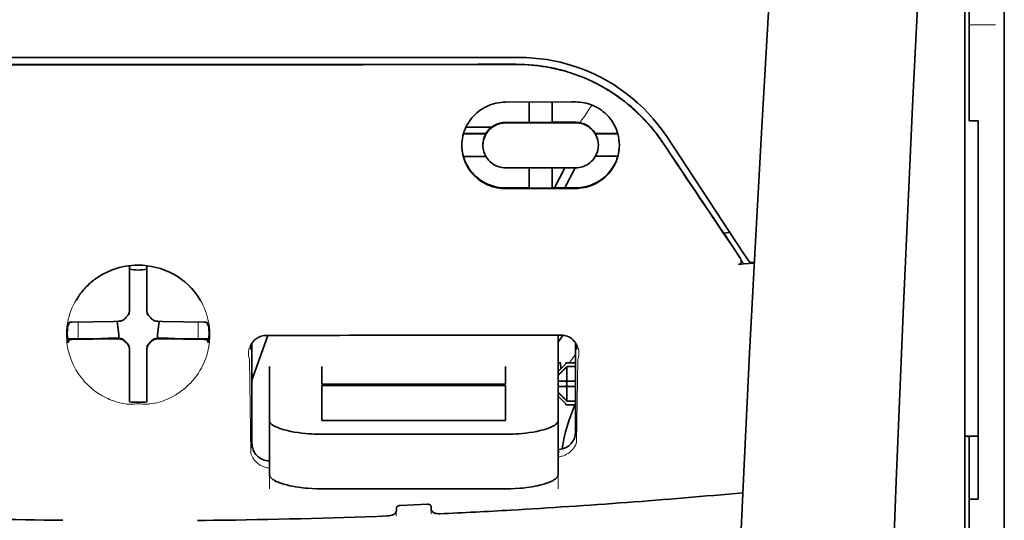
# Model space of a CAD drawing. Units: millimetres. Extents: x -2962 to 12771, y 2859 to 5344.
# Drawn here: x 5313 to 5369, y 4279 to 4307 of the extents above; entities that cross this region are included whole.
import ezdxf

# ---------------------------------------------------------------- set-up
doc = ezdxf.new("R2010")
doc.units = ezdxf.units.MM

msp = doc.modelspace()

# ---------------------------------------------------------------- linework, layer by layer
at = {"color": 5, "lineweight": 35}
for p, q in [((5369.107, 4441.466), (5369.107, 3883.752)), ((5366.875, 4241.773), (5366.875, 4289.161)), ((5369.107, 4287.543), (5369.107, 4129.163)), ((5369.107, 4287.543), (5369.107, 4129.163)), ((5367.123, 4280.114), (5367.123, 4158.47))]:
    msp.add_line(p, q, dxfattribs=at)
at = {"color": 5, "lineweight": 35, "ltscale": 0.142362}
msp.add_line((5367.123, 4301.827), (5367.123, 4313.129), dxfattribs=at)
at = {"color": 5, "lineweight": 13, "ltscale": 0.142362}
for p, q in [((5369.107, 4301.827), (5369.107, 4313.129)), ((5369.107, 4313.129), (5369.107, 4301.827))]:
    msp.add_line(p, q, dxfattribs=at)
at = {"color": 5, "lineweight": 35, "ltscale": 0.138616}
for p, q in [((5369.107, 4313.099), (5369.107, 4302.094)), ((5369.107, 4302.094), (5369.107, 4313.099))]:
    msp.add_line(p, q, dxfattribs=at)
at = {"color": 5, "lineweight": 13, "ltscale": 0.196584}
msp.add_line((5366.875, 4296.849), (5366.875, 4312.456), dxfattribs=at)
at = {"color": 5, "lineweight": 35, "ltscale": 0.194391}
msp.add_line((5366.875, 4297.01), (5366.875, 4312.442), dxfattribs=at)
at = {"color": 5, "lineweight": 13, "ltscale": 0.01875}
msp.add_line((5368.611, 4306.999), (5367.123, 4306.999), dxfattribs=at)
at = {"color": 5, "lineweight": 35, "ltscale": 0.125}
for q in [(5310.061, 4304.758), (5329.909, 4304.758)]:
    msp.add_line((5319.985, 4304.755), q, dxfattribs=at)
at = {"color": 5, "lineweight": 35, "ltscale": 0.047096}
msp.add_line((5344.564, 4302.633), (5340.825, 4302.627), dxfattribs=at)
at = {"color": 5, "lineweight": 35, "ltscale": 0.014663}
msp.add_line((5342.164, 4302.629), (5342.164, 4301.465), dxfattribs=at)
at = {"color": 5, "lineweight": 35, "ltscale": 0.014662}
msp.add_line((5343.455, 4302.631), (5343.455, 4301.467), dxfattribs=at)
at = {"color": 5, "lineweight": 35, "ltscale": 0.002905}
msp.add_line((5344.794, 4302.633), (5344.564, 4302.633), dxfattribs=at)
at = {"color": 5, "lineweight": 35, "ltscale": 0.097135}
msp.add_line((5369.107, 4302.094), (5369.107, 4294.382), dxfattribs=at)
msp.add_line((5369.107, 4302.094), (5369.107, 4294.382), dxfattribs=at)
at = {"color": 5, "lineweight": 35, "ltscale": 0.00322}
msp.add_line((5367.123, 4301.827), (5367.123, 4301.571), dxfattribs=at)
at = {"color": 5, "lineweight": 35, "ltscale": 0.00625}
for p, q in [((5367.619, 4301.571), (5367.123, 4301.571)), ((5344.298, 4287.846), (5344.794, 4287.846)), ((5344.794, 4287.637), (5344.298, 4287.637)), ((5344.794, 4285.674), (5344.298, 4285.674)), ((5344.298, 4285.465), (5344.794, 4285.465)), ((5367.619, 4280.114), (5367.123, 4280.114))]:
    msp.add_line(p, q, dxfattribs=at)
at = {"color": 5, "lineweight": 35, "ltscale": 0.093916}
msp.add_line((5367.619, 4301.571), (5367.619, 4294.115), dxfattribs=at)
at = {"color": 5, "lineweight": 13, "ltscale": 0.097136}
msp.add_line((5369.107, 4301.827), (5369.107, 4294.115), dxfattribs=at)
msp.add_line((5369.107, 4301.827), (5369.107, 4294.115), dxfattribs=at)
at = {"color": 5, "lineweight": 35, "ltscale": 0.018211}
msp.add_line((5340.019, 4301.198), (5338.573, 4301.198), dxfattribs=at)
at = {"color": 5, "lineweight": 13, "ltscale": 0.018211}
msp.add_line((5340.019, 4301.198), (5338.573, 4301.198), dxfattribs=at)
at = {"color": 5, "lineweight": 35, "ltscale": 0.016875}
for p, q in [((5342.164, 4301.481), (5340.825, 4301.479)), ((5342.164, 4297.764), (5340.825, 4297.762))]:
    msp.add_line(p, q, dxfattribs=at)
at = {"color": 5, "lineweight": 35, "ltscale": 0.046268}
msp.add_line((5344.498, 4301.452), (5340.825, 4301.447), dxfattribs=at)
at = {"color": 5, "lineweight": 35, "ltscale": 0.01625}
for p, q in [((5343.455, 4301.467), (5342.164, 4301.465)), ((5343.455, 4297.746), (5342.164, 4297.744))]:
    msp.add_line(p, q, dxfattribs=at)
at = {"color": 5, "lineweight": 35, "ltscale": 0.010829}
msp.add_line((5344.314, 4301.484), (5343.455, 4301.483), dxfattribs=at)
at = {"color": 5, "lineweight": 35, "ltscale": 0.006046}
msp.add_line((5344.794, 4301.485), (5344.314, 4301.484), dxfattribs=at)
at = {"color": 5, "lineweight": 35, "ltscale": 0.003732}
msp.add_line((5344.794, 4301.453), (5344.498, 4301.452), dxfattribs=at)
at = {"color": 5, "lineweight": 35, "ltscale": 0.016102}
for p, q in [((5338.429, 4300.838), (5339.708, 4300.84)), ((5338.429, 4300.821), (5339.708, 4300.823)), ((5338.429, 4299.547), (5339.707, 4299.549))]:
    msp.add_line(p, q, dxfattribs=at)
at = {"color": 5, "lineweight": 35, "ltscale": 0.000209}
for p, q in [((5339.708, 4300.84), (5339.708, 4300.823)), ((5345.911, 4300.849), (5345.911, 4300.833))]:
    msp.add_line(p, q, dxfattribs=at)
at = {"color": 5, "lineweight": 35, "ltscale": 0.016103}
for p, q in [((5347.19, 4300.852), (5345.911, 4300.849)), ((5347.19, 4300.835), (5345.911, 4300.833))]:
    msp.add_line(p, q, dxfattribs=at)
at = {"color": 5, "lineweight": 35, "ltscale": 0.100263}
msp.add_line((5354.342, 4294.025), (5349.959, 4300.669), dxfattribs=at)
at = {"color": 5, "lineweight": 35, "ltscale": 0.000211}
for p, q in [((5339.535, 4300.185), (5339.535, 4300.168)), ((5346.084, 4300.196), (5346.084, 4300.179))]:
    msp.add_line(p, q, dxfattribs=at)
at = {"color": 5, "lineweight": 35, "ltscale": 0.015978}
msp.add_line((5347.19, 4299.561), (5345.921, 4299.559), dxfattribs=at)
at = {"color": 5, "lineweight": 35, "ltscale": 0.043994}
msp.add_line((5344.317, 4298.902), (5340.825, 4298.896), dxfattribs=at)
at = {"color": 5, "lineweight": 35, "ltscale": 0.014532}
for p, q in [((5342.164, 4298.898), (5342.164, 4297.744)), ((5343.455, 4298.9), (5343.455, 4297.746))]:
    msp.add_line(p, q, dxfattribs=at)
at = {"color": 5, "lineweight": 35, "ltscale": 0.008327}
msp.add_line((5343.877, 4298.316), (5344.183, 4298.902), dxfattribs=at)
at = {"color": 5, "lineweight": 35, "ltscale": 0.016121}
msp.add_line((5344.768, 4298.903), (5344.177, 4297.767), dxfattribs=at)
at = {"color": 5, "lineweight": 35, "ltscale": 0.006006}
msp.add_line((5344.794, 4298.903), (5344.317, 4298.902), dxfattribs=at)
at = {"color": 5, "lineweight": 35, "ltscale": 0.007805}
msp.add_line((5343.591, 4297.766), (5343.877, 4298.316), dxfattribs=at)
at = {"color": 5, "lineweight": 35, "ltscale": 0.042672}
msp.add_line((5344.212, 4297.728), (5340.825, 4297.723), dxfattribs=at)
at = {"color": 5, "lineweight": 35, "ltscale": 0.006718}
msp.add_line((5343.988, 4297.767), (5343.455, 4297.766), dxfattribs=at)
at = {"color": 5, "lineweight": 35, "ltscale": 0.010157}
msp.add_line((5344.794, 4297.768), (5343.988, 4297.767), dxfattribs=at)
at = {"color": 5, "lineweight": 35, "ltscale": 0.007328}
msp.add_line((5344.794, 4297.729), (5344.212, 4297.728), dxfattribs=at)
at = {"color": 5, "lineweight": 35, "ltscale": 0.098862}
msp.add_line((5366.875, 4289.161), (5366.875, 4297.01), dxfattribs=at)
at = {"color": 5, "lineweight": 13, "ltscale": 0.096711}
msp.add_line((5366.875, 4289.171), (5366.875, 4296.849), dxfattribs=at)
at = {"color": 5, "lineweight": 35, "ltscale": 0.003112}
msp.add_line((5353.054, 4295.402), (5353.193, 4295.198), dxfattribs=at)
at = {"color": 5, "lineweight": 35, "ltscale": 0.004497}
msp.add_line((5353.193, 4295.198), (5353.549, 4295.227), dxfattribs=at)
at = {"color": 5, "lineweight": 35, "ltscale": 0.021733}
msp.add_line((5353.193, 4295.198), (5354.142, 4293.757), dxfattribs=at)
at = {"color": 5, "lineweight": 35, "ltscale": 0.086145}
for p, q in [((5369.107, 4294.382), (5369.107, 4287.543)), ((5369.107, 4287.543), (5369.107, 4294.382))]:
    msp.add_line(p, q, dxfattribs=at)
at = {"color": 5, "lineweight": 13, "ltscale": 0.009248}
msp.add_line((5353.911, 4294.088), (5354.323, 4293.48), dxfattribs=at)
at = {"color": 5, "lineweight": 35, "ltscale": 0.007451}
msp.add_line((5354.668, 4293.531), (5354.342, 4294.025), dxfattribs=at)
at = {"color": 5, "lineweight": 35, "ltscale": 0.082399}
msp.add_line((5367.619, 4287.573), (5367.619, 4294.115), dxfattribs=at)
at = {"color": 5, "lineweight": 13, "ltscale": 0.082399}
for p, q in [((5369.107, 4294.115), (5369.107, 4287.573)), ((5369.107, 4287.573), (5369.107, 4294.115))]:
    msp.add_line(p, q, dxfattribs=at)
at = {"color": 5, "lineweight": 35, "ltscale": 0.028534}
for p, q in [((5319.489, 4291.087), (5319.489, 4293.353)), ((5320.481, 4291.087), (5320.481, 4293.353))]:
    msp.add_line(p, q, dxfattribs=at)
at = {"color": 5, "lineweight": 35, "ltscale": 0.004025}
msp.add_line((5354.345, 4293.448), (5354.027, 4293.421), dxfattribs=at)
at = {"color": 5, "lineweight": 35, "ltscale": 0.007351}
msp.add_line((5354.345, 4293.448), (5354.927, 4293.497), dxfattribs=at)
at = {"color": 5, "lineweight": 35, "ltscale": 0.003311}
msp.add_line((5354.668, 4293.531), (5354.93, 4293.554), dxfattribs=at)
at = {"color": 5, "lineweight": 35, "ltscale": 6.5e-05}
msp.add_line((5316.462, 4291.388), (5316.46, 4291.384), dxfattribs=at)
at = {"color": 5, "lineweight": 35, "ltscale": 0.003456}
for p, q in [((5319.489, 4290.813), (5319.489, 4291.087)), ((5320.481, 4290.813), (5320.481, 4291.087))]:
    msp.add_line(p, q, dxfattribs=at)
at = {"color": 5, "lineweight": 13, "ltscale": 0.000351}
for p, q in [((5319.489, 4290.619), (5319.489, 4290.591)), ((5320.481, 4290.619), (5320.481, 4290.591)), ((5319.097, 4290.228), (5319.097, 4290.2)), ((5320.873, 4290.228), (5320.873, 4290.2)), ((5319.097, 4289.235), (5319.097, 4289.207)), ((5319.489, 4288.844), (5319.489, 4288.816)), ((5320.481, 4288.844), (5320.481, 4288.816)), ((5320.873, 4289.235), (5320.873, 4289.207))]:
    msp.add_line(p, q, dxfattribs=at)
at = {"color": 5, "lineweight": 35, "ltscale": 0.003098}
for p, q in [((5316.099, 4290.151), (5315.989, 4289.932)), ((5323.87, 4290.151), (5323.981, 4289.932))]:
    msp.add_line(p, q, dxfattribs=at)
at = {"color": 5, "lineweight": 35, "ltscale": 0.02964}
for p, q in [((5318.599, 4290.197), (5316.246, 4290.157)), ((5321.371, 4290.197), (5323.724, 4290.157)), ((5318.599, 4289.205), (5316.246, 4289.165)), ((5321.371, 4289.205), (5323.724, 4289.165))]:
    msp.add_line(p, q, dxfattribs=at)
at = {"color": 5, "lineweight": 13, "ltscale": 0.011939}
for p, q in [((5316.578, 4289.21), (5316.578, 4290.158)), ((5323.392, 4289.21), (5323.392, 4290.158))]:
    msp.add_line(p, q, dxfattribs=at)
at = {"color": 5, "lineweight": 35, "ltscale": 0.003486}
for p, q in [((5318.875, 4290.2), (5318.599, 4290.197)), ((5321.094, 4290.2), (5321.371, 4290.197)), ((5318.875, 4289.207), (5318.599, 4289.205)), ((5321.094, 4289.207), (5321.371, 4289.205))]:
    msp.add_line(p, q, dxfattribs=at)
at = {"color": 5, "lineweight": 35, "ltscale": 0.009715}
for p, q in [((5318.798, 4290.199), (5318.893, 4289.434)), ((5321.172, 4290.199), (5321.077, 4289.434))]:
    msp.add_line(p, q, dxfattribs=at)
at = {"color": 5, "lineweight": 13, "ltscale": 0.000449}
for p, q in [((5318.064, 4289.235), (5318.055, 4289.269)), ((5321.915, 4289.269), (5321.906, 4289.235))]:
    msp.add_line(p, q, dxfattribs=at)
at = {"color": 5, "lineweight": 35, "ltscale": 0.002507}
for p, q in [((5318.893, 4289.434), (5318.893, 4289.235)), ((5321.077, 4289.434), (5321.077, 4289.235))]:
    msp.add_line(p, q, dxfattribs=at)
at = {"color": 5, "lineweight": 35, "ltscale": 0.034046}
msp.add_line((5326.435, 4286.854), (5327.344, 4289.399), dxfattribs=at)
at = {"color": 5, "lineweight": 35, "ltscale": 0.022382}
msp.add_line((5343.802, 4287.641), (5343.802, 4289.418), dxfattribs=at)
at = {"color": 5, "lineweight": 35, "ltscale": 0.02439}
for p, q in [((5317.913, 4289.233), (5315.977, 4289.2)), ((5322.056, 4289.233), (5323.992, 4289.2))]:
    msp.add_line(p, q, dxfattribs=at)
at = {"color": 5, "lineweight": 35, "ltscale": 0.002685}
for p, q in [((5316.099, 4289.159), (5316.003, 4288.969)), ((5323.87, 4289.159), (5323.966, 4288.969))]:
    msp.add_line(p, q, dxfattribs=at)
at = {"color": 5, "lineweight": 35, "ltscale": 0.004571}
for p, q in [((5318.276, 4289.235), (5317.913, 4289.233)), ((5321.694, 4289.235), (5322.056, 4289.233))]:
    msp.add_line(p, q, dxfattribs=at)
at = {"color": 5, "lineweight": 35, "ltscale": 0.007547}
for p, q in [((5318.276, 4289.235), (5318.875, 4289.235)), ((5321.094, 4289.235), (5321.694, 4289.235))]:
    msp.add_line(p, q, dxfattribs=at)
at = {"color": 5, "lineweight": 35, "ltscale": 0.071331}
msp.add_line((5326.435, 4288.945), (5326.435, 4283.282), dxfattribs=at)
at = {"color": 5, "lineweight": 35, "ltscale": 0.063321}
msp.add_line((5344.794, 4283.929), (5344.794, 4288.956), dxfattribs=at)
at = {"color": 5, "lineweight": 13}
for p, q in [((5366.875, 4241.783), (5366.875, 4289.171)), ((5369.107, 4287.573), (5369.107, 4129.193)), ((5369.107, 4287.573), (5369.107, 4129.193))]:
    msp.add_line(p, q, dxfattribs=at)
at = {"color": 5, "lineweight": 35, "ltscale": 0.000351}
for p, q in [((5319.489, 4288.622), (5319.489, 4288.594)), ((5320.481, 4288.622), (5320.481, 4288.594))]:
    msp.add_line(p, q, dxfattribs=at)
at = {"color": 5, "lineweight": 35, "ltscale": 0.003516}
for p, q in [((5319.489, 4288.594), (5319.489, 4288.315)), ((5320.481, 4288.594), (5320.481, 4288.315))]:
    msp.add_line(p, q, dxfattribs=at)
at = {"color": 5, "lineweight": 35, "ltscale": 0.030136}
for p, q in [((5319.489, 4288.315), (5319.489, 4285.923)), ((5320.481, 4288.315), (5320.481, 4285.923))]:
    msp.add_line(p, q, dxfattribs=at)
at = {"color": 5, "lineweight": 35, "ltscale": 0.00015}
msp.add_line((5344.859, 4288.604), (5344.859, 4288.592), dxfattribs=at)
at = {"color": 5, "lineweight": 13, "ltscale": 0.000442}
msp.add_line((5320.481, 4287.811), (5320.447, 4287.802), dxfattribs=at)
at = {"color": 5, "lineweight": 13, "ltscale": 0.067185}
msp.add_line((5326.297, 4288.026), (5326.378, 4282.693), dxfattribs=at)
at = {"color": 5, "lineweight": 35, "ltscale": 0.012498}
for p, q in [((5327.428, 4287.641), (5327.428, 4286.649)), ((5330.405, 4287.641), (5330.405, 4286.649)), ((5340.825, 4286.649), (5340.825, 4287.641)), ((5343.802, 4286.649), (5343.802, 4287.641))]:
    msp.add_line(p, q, dxfattribs=at)
at = {"color": 5, "lineweight": 35, "ltscale": 0.007071}
for p, q in [((5344.199, 4287.747), (5343.802, 4287.35)), ((5344.199, 4285.564), (5343.802, 4285.961))]:
    msp.add_line(p, q, dxfattribs=at)
at = {"color": 5, "lineweight": 35, "ltscale": 0.004096}
msp.add_line((5343.938, 4287.831), (5343.959, 4287.507), dxfattribs=at)
at = {"color": 5, "lineweight": 35, "ltscale": 0.001768}
for p, q in [((5344.298, 4287.846), (5344.199, 4287.747)), ((5344.298, 4285.465), (5344.199, 4285.564))]:
    msp.add_line(p, q, dxfattribs=at)
at = {"color": 5, "lineweight": 13, "ltscale": 0.0075}
for p, q in [((5344.199, 4287.846), (5344.794, 4287.846)), ((5344.199, 4286.804), (5344.794, 4286.804)), ((5344.199, 4286.507), (5344.794, 4286.507)), ((5344.199, 4285.465), (5344.794, 4285.465))]:
    msp.add_line(p, q, dxfattribs=at)
at = {"color": 5, "lineweight": 35, "ltscale": 0.010484}
for p, q in [((5344.298, 4287.637), (5344.298, 4286.804)), ((5344.298, 4286.507), (5344.298, 4285.674))]:
    msp.add_line(p, q, dxfattribs=at)
at = {"color": 5, "lineweight": 13, "ltscale": 0.059205}
msp.add_line((5344.921, 4288.019), (5344.849, 4283.319), dxfattribs=at)
at = {"color": 5, "lineweight": 35, "ltscale": 0.09396}
msp.add_line((5367.619, 4280.114), (5367.619, 4287.573), dxfattribs=at)
at = {"color": 5, "lineweight": 35, "ltscale": 0.026239}
for p, q in [((5327.428, 4286.649), (5327.428, 4284.566)), ((5343.802, 4284.566), (5343.802, 4286.649))]:
    msp.add_line(p, q, dxfattribs=at)
at = {"color": 5, "lineweight": 35, "ltscale": 0.000243}
for p, q in [((5330.405, 4286.649), (5330.405, 4286.63)), ((5340.825, 4286.63), (5340.825, 4286.649))]:
    msp.add_line(p, q, dxfattribs=at)
at = {"color": 5, "lineweight": 35, "ltscale": 0.13125}
for p, q in [((5330.405, 4286.63), (5340.825, 4286.63)), ((5340.825, 4286.554), (5330.405, 4286.554)), ((5330.405, 4284.566), (5340.825, 4284.566)), ((5330.405, 4283.797), (5340.825, 4283.797)), ((5340.825, 4280.701), (5330.405, 4280.701))]:
    msp.add_line(p, q, dxfattribs=at)
at = {"color": 5, "lineweight": 35, "ltscale": 0.025034}
for p, q in [((5330.405, 4286.554), (5330.405, 4284.566)), ((5340.825, 4284.566), (5340.825, 4286.554))]:
    msp.add_line(p, q, dxfattribs=at)
at = {"color": 5, "lineweight": 35, "ltscale": 0.005}
for p, q in [((5344.199, 4286.804), (5343.802, 4286.804)), ((5344.199, 4286.507), (5343.802, 4286.507))]:
    msp.add_line(p, q, dxfattribs=at)
at = {"color": 5, "lineweight": 35, "ltscale": 0.0075}
for p, q in [((5344.199, 4286.804), (5344.794, 4286.804)), ((5344.199, 4286.507), (5344.794, 4286.507))]:
    msp.add_line(p, q, dxfattribs=at)
at = {"color": 5, "lineweight": 35, "ltscale": 0.00125}
msp.add_line((5344.298, 4286.606), (5344.298, 4286.705), dxfattribs=at)
at = {"color": 5, "lineweight": 35, "ltscale": 0.001923}
for p, q in [((5319.489, 4285.923), (5319.489, 4285.77)), ((5320.481, 4285.923), (5320.481, 4285.77))]:
    msp.add_line(p, q, dxfattribs=at)
at = {"color": 5, "lineweight": 35, "ltscale": 0.001698}
for p, q in [((5319.489, 4285.77), (5319.489, 4285.635)), ((5320.481, 4285.77), (5320.481, 4285.635))]:
    msp.add_line(p, q, dxfattribs=at)
at = {"color": 5, "lineweight": 35, "ltscale": 0.038583}
for p, q in [((5327.428, 4281.503), (5327.428, 4284.566)), ((5343.802, 4281.503), (5343.802, 4284.566))]:
    msp.add_line(p, q, dxfattribs=at)
at = {"color": 5, "lineweight": 13, "ltscale": 0.048713}
for p, q in [((5327.428, 4280.699), (5327.428, 4284.566)), ((5343.802, 4280.699), (5343.802, 4284.566))]:
    msp.add_line(p, q, dxfattribs=at)
at = {"color": 5, "lineweight": 35, "ltscale": 0.009375}
msp.add_line((5366.875, 4283.678), (5367.619, 4283.678), dxfattribs=at)
at = {"color": 5, "lineweight": 35, "ltscale": 0.044815}
msp.add_line((5367.123, 4280.114), (5367.123, 4283.672), dxfattribs=at)
at = {"color": 5, "lineweight": 13, "ltscale": 0.001333}
msp.add_line((5343.905, 4282.798), (5343.802, 4282.772), dxfattribs=at)
at = {"color": 5, "lineweight": 13, "ltscale": 0.001295}
msp.add_line((5343.905, 4282.798), (5343.802, 4282.791), dxfattribs=at)
at = {"color": 5, "lineweight": 13, "ltscale": 0.000137}
msp.add_line((5327.428, 4282.145), (5327.417, 4282.145), dxfattribs=at)
at = {"color": 5, "lineweight": 13, "ltscale": 0.000146}
msp.add_line((5327.417, 4282.145), (5327.428, 4282.143), dxfattribs=at)
at = {"color": 5, "lineweight": 35, "ltscale": 0.019668}
msp.add_line((5334.835, 4279.758), (5336.395, 4279.823), dxfattribs=at)
at = {"color": 5, "lineweight": 13, "ltscale": 0.003157}
msp.add_line((5334.622, 4279.161), (5334.622, 4279.412), dxfattribs=at)
at = {"color": 5, "lineweight": 35, "ltscale": 0.002241}
msp.add_line((5334.636, 4279.638), (5334.631, 4279.46), dxfattribs=at)
at = {"color": 5, "lineweight": 35, "ltscale": 0.002234}
msp.add_line((5336.599, 4279.543), (5336.593, 4279.72), dxfattribs=at)
at = {"color": 5, "lineweight": 13, "ltscale": 0.00265}
msp.add_line((5336.607, 4279.496), (5336.607, 4279.285), dxfattribs=at)
at = {"color": 5, "lineweight": 13}
for points in [[(5359.244, 4358.956), (5358.356, 4347.177), (5357.928, 4341.321), (5357.139, 4329.983), (5356.386, 4318.462), (5355.692, 4307.119), (5355.32, 4300.66), (5354.965, 4294.2), (5354.635, 4287.826), (5354.324, 4281.452), (5353.94, 4272.892), (5353.596, 4264.331), (5353.297, 4255.769), (5353.043, 4247.173), (5352.841, 4238.642), (5352.691, 4230.111), (5352.591, 4221.514), (5352.554, 4215.807), (5352.543, 4210.101), (5352.56, 4204.394), (5352.588, 4200.597), (5352.672, 4192.993), (5352.74, 4187.852)], [(5366.049, 4341.848), (5365.359, 4330.05), (5365.033, 4324.269), (5364.553, 4315.366), (5364.026, 4304.941), (5363.541, 4294.586), (5363.095, 4284.157), (5362.861, 4278.183), (5362.644, 4272.215), (5362.451, 4266.476), (5362.274, 4260.74), (5362.062, 4252.942), (5361.881, 4245.135), (5361.734, 4237.318), (5361.622, 4229.513), (5361.545, 4221.708), (5361.502, 4213.908), (5361.496, 4206.109), (5361.539, 4197.451), (5361.604, 4190.526), (5361.656, 4185.835)], [(5349.791, 4300.22), (5349.653, 4300.424), (5349.585, 4300.523), (5349.484, 4300.667), (5349.406, 4300.772), (5349.326, 4300.878), (5349.199, 4301.039), (5349.064, 4301.202), (5348.886, 4301.408), (5348.701, 4301.61), (5348.51, 4301.809), (5348.311, 4302.003), (5348.208, 4302.099), (5348.104, 4302.194), (5347.963, 4302.318), (5347.819, 4302.44), (5347.673, 4302.56), (5347.493, 4302.7), (5347.31, 4302.836), (5347.124, 4302.969), (5346.935, 4303.096), (5346.744, 4303.219), (5346.623, 4303.294), (5346.502, 4303.366), (5346.378, 4303.437), (5346.254, 4303.507), (5346.004, 4303.64), (5345.793, 4303.746), (5345.587, 4303.843), (5345.451, 4303.903), (5345.315, 4303.961), (5345.131, 4304.035), (5345.004, 4304.084), (5344.727, 4304.187)], [(5345.032, 4301.464), (5345.09, 4301.539), (5345.152, 4301.623), (5345.236, 4301.74), (5345.328, 4301.871), (5345.511, 4302.143), (5345.717, 4302.459)], [(5319.985, 4293.381), (5319.669, 4293.354), (5319.511, 4293.339), (5319.394, 4293.325), (5319.277, 4293.31), (5319.105, 4293.282), (5319.021, 4293.266), (5318.938, 4293.248), (5318.861, 4293.229), (5318.785, 4293.208), (5318.706, 4293.184), (5318.628, 4293.159), (5318.48, 4293.105), (5318.337, 4293.045), (5318.186, 4292.974), (5318.04, 4292.899), (5317.9, 4292.821), (5317.766, 4292.74), (5317.637, 4292.655), (5317.535, 4292.583), (5317.437, 4292.509), (5317.342, 4292.433), (5317.275, 4292.376), (5317.21, 4292.318), (5317.144, 4292.256), (5317.08, 4292.194), (5316.965, 4292.075), (5316.857, 4291.953), (5316.755, 4291.829), (5316.66, 4291.703), (5316.608, 4291.63), (5316.559, 4291.557), (5316.511, 4291.482), (5316.465, 4291.406), (5316.379, 4291.254), (5316.301, 4291.101), (5316.231, 4290.946), (5316.168, 4290.789), (5316.112, 4290.632), (5316.064, 4290.474), (5316.023, 4290.315), (5315.989, 4290.156), (5315.959, 4289.981), (5315.947, 4289.892), (5315.937, 4289.803), (5315.929, 4289.716), (5315.923, 4289.629), (5315.92, 4289.522), (5315.92, 4289.414), (5315.925, 4289.268), (5315.931, 4289.17), (5315.944, 4288.979)], [(5322.053, 4292.831), (5322.202, 4292.736), (5322.276, 4292.688), (5322.385, 4292.615), (5322.464, 4292.559), (5322.541, 4292.502), (5322.638, 4292.425), (5322.73, 4292.346), (5322.818, 4292.265), (5322.881, 4292.203), (5322.943, 4292.14), (5323.057, 4292.017), (5323.164, 4291.892), (5323.263, 4291.766), (5323.356, 4291.638), (5323.443, 4291.507), (5323.524, 4291.374), (5323.605, 4291.228), (5323.678, 4291.081), (5323.745, 4290.932), (5323.805, 4290.782), (5323.858, 4290.631), (5323.904, 4290.479), (5323.944, 4290.326), (5323.978, 4290.173), (5324.005, 4290.014), (5324.027, 4289.85), (5324.043, 4289.684), (5324.047, 4289.601), (5324.05, 4289.52), (5324.051, 4289.439), (5324.05, 4289.36), (5324.045, 4289.233), (5324.039, 4289.148), (5324.025, 4288.979)], [(5326.297, 4288.026), (5326.271, 4288.12), (5326.261, 4288.166), (5326.249, 4288.233), (5326.244, 4288.286), (5326.241, 4288.341), (5326.242, 4288.431), (5326.245, 4288.477), (5326.251, 4288.523), (5326.258, 4288.568), (5326.268, 4288.613), (5326.288, 4288.685), (5326.313, 4288.757), (5326.345, 4288.827), (5326.382, 4288.896), (5326.426, 4288.964), (5326.472, 4289.024), (5326.524, 4289.083), (5326.583, 4289.139), (5326.648, 4289.192), (5326.721, 4289.241), (5326.792, 4289.283), (5326.832, 4289.303), (5326.874, 4289.321), (5326.912, 4289.336), (5326.952, 4289.348), (5327.002, 4289.361), (5327.054, 4289.372), (5327.128, 4289.382), (5327.178, 4289.388), (5327.275, 4289.397)], [(5343.963, 4289.416), (5344.058, 4289.406), (5344.106, 4289.4), (5344.177, 4289.389), (5344.228, 4289.379), (5344.277, 4289.366), (5344.321, 4289.352), (5344.363, 4289.336), (5344.405, 4289.317), (5344.445, 4289.296), (5344.518, 4289.252), (5344.591, 4289.2), (5344.656, 4289.145), (5344.715, 4289.087), (5344.767, 4289.026), (5344.812, 4288.963), (5344.858, 4288.887), (5344.897, 4288.809), (5344.928, 4288.729), (5344.952, 4288.648), (5344.97, 4288.567), (5344.981, 4288.485), (5344.985, 4288.405), (5344.983, 4288.321), (5344.975, 4288.237), (5344.96, 4288.157), (5344.948, 4288.111), (5344.921, 4288.019)], [(5315.944, 4288.979), (5315.967, 4288.827), (5315.979, 4288.753), (5315.998, 4288.645), (5316.015, 4288.564), (5316.034, 4288.483), (5316.067, 4288.359), (5316.106, 4288.232), (5316.162, 4288.072), (5316.225, 4287.912), (5316.295, 4287.755), (5316.372, 4287.6), (5316.414, 4287.522), (5316.458, 4287.445), (5316.52, 4287.343), (5316.586, 4287.242), (5316.656, 4287.141), (5316.762, 4286.999), (5316.818, 4286.928), (5316.877, 4286.859), (5316.968, 4286.755), (5317.064, 4286.654), (5317.166, 4286.554), (5317.272, 4286.457), (5317.4, 4286.349), (5317.535, 4286.244), (5317.677, 4286.143), (5317.753, 4286.092), (5317.831, 4286.042), (5317.937, 4285.978), (5318.047, 4285.917), (5318.161, 4285.858), (5318.259, 4285.814), (5318.361, 4285.771), (5318.505, 4285.716), (5318.602, 4285.681), (5318.792, 4285.616)], [(5324.025, 4288.979), (5323.998, 4288.804), (5323.983, 4288.718), (5323.959, 4288.591), (5323.938, 4288.496), (5323.915, 4288.402), (5323.873, 4288.258), (5323.823, 4288.112), (5323.768, 4287.968), (5323.707, 4287.825), (5323.64, 4287.684), (5323.567, 4287.543), (5323.487, 4287.404), (5323.4, 4287.266), (5323.303, 4287.125), (5323.198, 4286.986), (5323.086, 4286.85), (5323.027, 4286.783), (5322.965, 4286.716), (5322.859, 4286.607), (5322.746, 4286.5), (5322.627, 4286.396), (5322.502, 4286.295), (5322.371, 4286.197), (5322.234, 4286.103), (5322.096, 4286.017), (5321.953, 4285.935), (5321.803, 4285.857), (5321.647, 4285.785), (5321.534, 4285.737), (5321.418, 4285.693), (5321.299, 4285.652), (5321.176, 4285.615), (5321.05, 4285.582), (5320.921, 4285.554), (5320.78, 4285.529), (5320.637, 4285.511), (5320.562, 4285.505), (5320.488, 4285.501), (5320.417, 4285.499), (5320.347, 4285.499), (5320.226, 4285.504), (5320.145, 4285.51), (5319.985, 4285.525)], [(5318.792, 4285.616), (5318.94, 4285.578), (5319.012, 4285.561), (5319.128, 4285.539), (5319.248, 4285.521), (5319.369, 4285.507), (5319.492, 4285.5), (5319.614, 4285.498), (5319.696, 4285.501), (5319.752, 4285.505), (5319.861, 4285.516), (5319.922, 4285.522), (5319.985, 4285.525)], [(5343.802, 4282.512), (5343.853, 4282.516), (5343.904, 4282.523), (5343.954, 4282.532), (5344.002, 4282.544), (5344.054, 4282.559), (5344.104, 4282.576), (5344.152, 4282.595), (5344.198, 4282.616), (5344.286, 4282.661), (5344.368, 4282.712), (5344.443, 4282.766), (5344.512, 4282.824), (5344.574, 4282.883), (5344.631, 4282.945), (5344.681, 4283.008), (5344.727, 4283.073), (5344.767, 4283.139), (5344.798, 4283.198), (5344.816, 4283.239), (5344.849, 4283.319)], [(5327.428, 4281.873), (5327.357, 4281.882), (5327.289, 4281.894), (5327.224, 4281.91), (5327.138, 4281.938), (5327.057, 4281.97), (5326.981, 4282.007), (5326.909, 4282.047), (5326.836, 4282.095), (5326.768, 4282.145), (5326.706, 4282.198), (5326.65, 4282.253), (5326.615, 4282.291), (5326.582, 4282.329), (5326.551, 4282.369), (5326.521, 4282.41), (5326.49, 4282.457), (5326.463, 4282.503), (5326.431, 4282.564), (5326.413, 4282.606), (5326.378, 4282.693)]]:
    msp.add_lwpolyline(points, dxfattribs=at)
at = {"color": 5, "lineweight": 35}
for points in [[(5359.244, 4358.966), (5358.593, 4350.427), (5357.969, 4341.889), (5357.37, 4333.369), (5356.797, 4324.841), (5356.248, 4316.291), (5355.728, 4307.739), (5355.351, 4301.228), (5354.993, 4294.715), (5354.663, 4288.386), (5354.352, 4282.055), (5353.965, 4273.488), (5353.618, 4264.921), (5353.316, 4256.352), (5353.06, 4247.783), (5352.853, 4239.215), (5352.698, 4230.654), (5352.596, 4222.099), (5352.549, 4213.545), (5352.557, 4204.993), (5352.62, 4196.445), (5352.739, 4187.897)], [(5366.049, 4341.876), (5365.363, 4330.157), (5364.715, 4318.437), (5364.308, 4310.622), (5363.921, 4302.806), (5363.385, 4291.089), (5362.974, 4281.137), (5362.746, 4275.098), (5362.548, 4269.433), (5362.365, 4263.765), (5362.14, 4255.969), (5361.947, 4248.175), (5361.787, 4240.391), (5361.661, 4232.608), (5361.554, 4222.891), (5361.501, 4213.175), (5361.505, 4203.456), (5361.565, 4193.731), (5361.655, 4185.958)], [(5298.368, 4305.155), (5299.719, 4305.154), (5301.07, 4305.153), (5302.421, 4305.152), (5303.772, 4305.151), (5305.123, 4305.15), (5306.474, 4305.15), (5307.825, 4305.149), (5309.176, 4305.148), (5310.528, 4305.148), (5311.879, 4305.148), (5313.23, 4305.147), (5314.581, 4305.147), (5315.932, 4305.147), (5317.283, 4305.147), (5318.634, 4305.147), (5319.985, 4305.147)], [(5319.985, 4305.147), (5321.336, 4305.147), (5322.687, 4305.147), (5324.038, 4305.147), (5325.389, 4305.147), (5326.74, 4305.147), (5328.091, 4305.148), (5329.442, 4305.148), (5330.793, 4305.148), (5332.144, 4305.149), (5333.495, 4305.15), (5334.846, 4305.15), (5336.197, 4305.151), (5337.549, 4305.152), (5338.9, 4305.153), (5340.251, 4305.154), (5341.602, 4305.155)], [(5341.431, 4304.771), (5341.676, 4304.768), (5341.921, 4304.76), (5342.165, 4304.745), (5342.409, 4304.724), (5342.652, 4304.698), (5342.893, 4304.666), (5343.134, 4304.627), (5343.343, 4304.589), (5343.551, 4304.546), (5343.759, 4304.5), (5343.964, 4304.448), (5344.1, 4304.412), (5344.236, 4304.374), (5344.371, 4304.333), (5344.505, 4304.291), (5344.771, 4304.201), (5345.034, 4304.104), (5345.293, 4304), (5345.548, 4303.89), (5345.799, 4303.772), (5346.046, 4303.648), (5346.289, 4303.518), (5346.527, 4303.382), (5346.76, 4303.239), (5346.988, 4303.091), (5347.211, 4302.938), (5347.399, 4302.801), (5347.583, 4302.661), (5347.763, 4302.517), (5347.939, 4302.37), (5348.11, 4302.22), (5348.214, 4302.124), (5348.317, 4302.028), (5348.419, 4301.93), (5348.518, 4301.831), (5348.712, 4301.63), (5348.898, 4301.426), (5349.078, 4301.218), (5349.249, 4301.007), (5349.414, 4300.794), (5349.57, 4300.578), (5349.72, 4300.361)], [(5338.344, 4300.167), (5338.348, 4300.301), (5338.359, 4300.436), (5338.378, 4300.571), (5338.404, 4300.706), (5338.439, 4300.84), (5338.459, 4300.906), (5338.481, 4300.972), (5338.525, 4301.087), (5338.574, 4301.2), (5338.63, 4301.312), (5338.692, 4301.421), (5338.759, 4301.527), (5338.833, 4301.631), (5338.912, 4301.731), (5338.997, 4301.828), (5339.09, 4301.923), (5339.189, 4302.014), (5339.292, 4302.099), (5339.401, 4302.18), (5339.515, 4302.254), (5339.633, 4302.323), (5339.754, 4302.385), (5339.88, 4302.44), (5340.008, 4302.489), (5340.14, 4302.53), (5340.274, 4302.565), (5340.409, 4302.591), (5340.547, 4302.611), (5340.686, 4302.623), (5340.825, 4302.627)], [(5344.794, 4302.633), (5344.918, 4302.63), (5345.041, 4302.621), (5345.164, 4302.606), (5345.285, 4302.585), (5345.404, 4302.559), (5345.522, 4302.526), (5345.637, 4302.488), (5345.704, 4302.464), (5345.769, 4302.437), (5345.834, 4302.409), (5345.897, 4302.379), (5346.021, 4302.314), (5346.14, 4302.242), (5346.255, 4302.164), (5346.364, 4302.081), (5346.447, 4302.011), (5346.526, 4301.938), (5346.601, 4301.863), (5346.673, 4301.784), (5346.733, 4301.712), (5346.79, 4301.638), (5346.845, 4301.562), (5346.884, 4301.504), (5346.92, 4301.445), (5346.989, 4301.325), (5347.05, 4301.202), (5347.104, 4301.076), (5347.151, 4300.948), (5347.19, 4300.819)], [(5339.535, 4300.168), (5339.538, 4300.26), (5339.548, 4300.351), (5339.565, 4300.442), (5339.588, 4300.532), (5339.619, 4300.622), (5339.656, 4300.709), (5339.7, 4300.794), (5339.751, 4300.876), (5339.809, 4300.955), (5339.873, 4301.03), (5339.938, 4301.096), (5340.008, 4301.157), (5340.082, 4301.213), (5340.161, 4301.264), (5340.244, 4301.309), (5340.331, 4301.349), (5340.421, 4301.382), (5340.513, 4301.408), (5340.607, 4301.428), (5340.679, 4301.438), (5340.752, 4301.445), (5340.825, 4301.447)], [(5346.084, 4300.179), (5346.081, 4300.272), (5346.071, 4300.365), (5346.053, 4300.457), (5346.029, 4300.548), (5345.998, 4300.637), (5345.96, 4300.724), (5345.916, 4300.809), (5345.865, 4300.89), (5345.807, 4300.969), (5345.743, 4301.043), (5345.679, 4301.107), (5345.61, 4301.166), (5345.537, 4301.222), (5345.459, 4301.272), (5345.377, 4301.316), (5345.291, 4301.355), (5345.202, 4301.388), (5345.11, 4301.415), (5345.016, 4301.434), (5344.943, 4301.445), (5344.869, 4301.451), (5344.794, 4301.453)], [(5340.825, 4297.723), (5340.702, 4297.726), (5340.579, 4297.735), (5340.458, 4297.749), (5340.339, 4297.77), (5340.221, 4297.795), (5340.106, 4297.827), (5340.038, 4297.848), (5339.972, 4297.871), (5339.905, 4297.896), (5339.84, 4297.922), (5339.714, 4297.98), (5339.592, 4298.044), (5339.479, 4298.112), (5339.371, 4298.184), (5339.268, 4298.262), (5339.17, 4298.344), (5339.077, 4298.43), (5338.989, 4298.52), (5338.906, 4298.614), (5338.829, 4298.712), (5338.757, 4298.813), (5338.687, 4298.923), (5338.624, 4299.037), (5338.566, 4299.153), (5338.515, 4299.273), (5338.47, 4299.395), (5338.432, 4299.519), (5338.401, 4299.645), (5338.376, 4299.774), (5338.358, 4299.903), (5338.347, 4300.035), (5338.344, 4300.167)], [(5340.825, 4298.896), (5340.724, 4298.9), (5340.625, 4298.911), (5340.528, 4298.93), (5340.433, 4298.956), (5340.341, 4298.988), (5340.253, 4299.027), (5340.17, 4299.072), (5340.09, 4299.122), (5340.015, 4299.177), (5339.94, 4299.241), (5339.871, 4299.311), (5339.808, 4299.385), (5339.751, 4299.463), (5339.7, 4299.544), (5339.656, 4299.629), (5339.619, 4299.716), (5339.588, 4299.806), (5339.564, 4299.897), (5339.547, 4299.991), (5339.538, 4300.079), (5339.535, 4300.168)], [(5344.794, 4297.729), (5344.917, 4297.733), (5345.04, 4297.742), (5345.162, 4297.757), (5345.283, 4297.778), (5345.403, 4297.805), (5345.52, 4297.838), (5345.636, 4297.876), (5345.702, 4297.9), (5345.767, 4297.927), (5345.895, 4297.985), (5346.017, 4298.049), (5346.136, 4298.12), (5346.249, 4298.196), (5346.356, 4298.277), (5346.411, 4298.322), (5346.464, 4298.368), (5346.565, 4298.464), (5346.659, 4298.565), (5346.747, 4298.67), (5346.829, 4298.778), (5346.904, 4298.891), (5346.972, 4299.006), (5347.033, 4299.125), (5347.088, 4299.246), (5347.135, 4299.37), (5347.176, 4299.496), (5347.206, 4299.607), (5347.231, 4299.721), (5347.25, 4299.835), (5347.264, 4299.95), (5347.272, 4300.065), (5347.275, 4300.181)], [(5344.794, 4298.903), (5344.893, 4298.907), (5344.991, 4298.918), (5345.087, 4298.936), (5345.182, 4298.962), (5345.274, 4298.995), (5345.362, 4299.034), (5345.447, 4299.079), (5345.528, 4299.13), (5345.604, 4299.186), (5345.643, 4299.218), (5345.68, 4299.252), (5345.751, 4299.323), (5345.815, 4299.399), (5345.872, 4299.478), (5345.923, 4299.561), (5345.967, 4299.647), (5346.004, 4299.735), (5346.034, 4299.825), (5346.056, 4299.912), (5346.072, 4300), (5346.081, 4300.089), (5346.084, 4300.179)], [(5340.825, 4297.762), (5340.697, 4297.765), (5340.57, 4297.774), (5340.444, 4297.79), (5340.321, 4297.812), (5340.2, 4297.839), (5340.082, 4297.873), (5339.968, 4297.91), (5339.857, 4297.953), (5339.75, 4298.001), (5339.646, 4298.052), (5339.547, 4298.108), (5339.486, 4298.145), (5339.428, 4298.183), (5339.315, 4298.263), (5339.208, 4298.348), (5339.106, 4298.439), (5339.011, 4298.534), (5338.921, 4298.633), (5338.838, 4298.736), (5338.762, 4298.843), (5338.691, 4298.953), (5338.627, 4299.066), (5338.569, 4299.183), (5338.518, 4299.302), (5338.472, 4299.423), (5338.434, 4299.547)], [(5344.794, 4297.768), (5344.933, 4297.772), (5345.071, 4297.784), (5345.208, 4297.803), (5345.344, 4297.83), (5345.476, 4297.863), (5345.606, 4297.904), (5345.732, 4297.951), (5345.854, 4298.003), (5345.941, 4298.046), (5346.025, 4298.091), (5346.107, 4298.139), (5346.167, 4298.177), (5346.225, 4298.217), (5346.337, 4298.299), (5346.442, 4298.386), (5346.541, 4298.478), (5346.634, 4298.574), (5346.72, 4298.672), (5346.799, 4298.774), (5346.873, 4298.879), (5346.94, 4298.987), (5347.001, 4299.098), (5347.057, 4299.21), (5347.105, 4299.325), (5347.148, 4299.442), (5347.185, 4299.561)], [(5354.142, 4293.757), (5354.154, 4293.736), (5354.165, 4293.715), (5354.173, 4293.693), (5354.18, 4293.67), (5354.185, 4293.646), (5354.187, 4293.623), (5354.187, 4293.6), (5354.185, 4293.577), (5354.181, 4293.555), (5354.174, 4293.533), (5354.165, 4293.514), (5354.154, 4293.495), (5354.141, 4293.478), (5354.126, 4293.463), (5354.11, 4293.45), (5354.092, 4293.44), (5354.074, 4293.432), (5354.054, 4293.426), (5354.027, 4293.421)], [(5319.985, 4293.382), (5319.803, 4293.378), (5319.621, 4293.366), (5319.44, 4293.346), (5319.26, 4293.319), (5319.082, 4293.283), (5318.994, 4293.263), (5318.906, 4293.24), (5318.818, 4293.216), (5318.731, 4293.189), (5318.645, 4293.161), (5318.56, 4293.131), (5318.475, 4293.099), (5318.391, 4293.065), (5318.308, 4293.03), (5318.226, 4292.993), (5318.145, 4292.953), (5318.064, 4292.913), (5317.985, 4292.87), (5317.907, 4292.826), (5317.83, 4292.78), (5317.753, 4292.732), (5317.678, 4292.683), (5317.605, 4292.632), (5317.532, 4292.58), (5317.461, 4292.526), (5317.391, 4292.47), (5317.322, 4292.413), (5317.255, 4292.355), (5317.189, 4292.295), (5317.124, 4292.234), (5317.061, 4292.172), (5317, 4292.108), (5316.94, 4292.043), (5316.881, 4291.976), (5316.824, 4291.909), (5316.769, 4291.84), (5316.715, 4291.77), (5316.663, 4291.699), (5316.613, 4291.627), (5316.564, 4291.553), (5316.517, 4291.479), (5316.462, 4291.388)], [(5318.985, 4290.212), (5319.016, 4290.22), (5319.045, 4290.23), (5319.075, 4290.242), (5319.103, 4290.255), (5319.13, 4290.27), (5319.157, 4290.287), (5319.182, 4290.306), (5319.206, 4290.326), (5319.245, 4290.365)], [(5319.323, 4290.443), (5319.283, 4290.405), (5319.245, 4290.365)], [(5319.323, 4290.443), (5319.346, 4290.465), (5319.367, 4290.488), (5319.387, 4290.512), (5319.405, 4290.538), (5319.422, 4290.565), (5319.437, 4290.592), (5319.45, 4290.621), (5319.461, 4290.65), (5319.476, 4290.703)], [(5320.493, 4290.703), (5320.501, 4290.673), (5320.511, 4290.643), (5320.523, 4290.614), (5320.536, 4290.586), (5320.552, 4290.558), (5320.569, 4290.532), (5320.587, 4290.506), (5320.607, 4290.482), (5320.646, 4290.443)], [(5320.725, 4290.365), (5320.687, 4290.405), (5320.646, 4290.443)], [(5320.725, 4290.365), (5320.746, 4290.342), (5320.769, 4290.321), (5320.794, 4290.301), (5320.819, 4290.283), (5320.846, 4290.267), (5320.874, 4290.252), (5320.902, 4290.239), (5320.931, 4290.227), (5320.985, 4290.212)], [(5326.394, 4288.874), (5326.429, 4288.937), (5326.47, 4289), (5326.522, 4289.065), (5326.552, 4289.098), (5326.584, 4289.13), (5326.619, 4289.161), (5326.656, 4289.192), (5326.698, 4289.223), (5326.743, 4289.252), (5326.792, 4289.28), (5326.846, 4289.307), (5326.904, 4289.332), (5326.968, 4289.354), (5327.037, 4289.373), (5327.112, 4289.387), (5327.19, 4289.396), (5327.271, 4289.399)], [(5344.824, 4288.897), (5344.783, 4288.971), (5344.734, 4289.041), (5344.679, 4289.106), (5344.618, 4289.167), (5344.552, 4289.222), (5344.48, 4289.271), (5344.403, 4289.314), (5344.322, 4289.349), (5344.238, 4289.378), (5344.151, 4289.399), (5344.062, 4289.413), (5343.972, 4289.418), (5343.95, 4289.419)], [(5319.245, 4289.07), (5319.224, 4289.093), (5319.2, 4289.114), (5319.176, 4289.134), (5319.151, 4289.152), (5319.124, 4289.169), (5319.096, 4289.184), (5319.068, 4289.197), (5319.038, 4289.208), (5319.008, 4289.217), (5318.978, 4289.225), (5318.947, 4289.23), (5318.916, 4289.234), (5318.875, 4289.235)], [(5319.245, 4289.042), (5319.224, 4289.065), (5319.2, 4289.086), (5319.176, 4289.106), (5319.151, 4289.124), (5319.124, 4289.141), (5319.096, 4289.156), (5319.068, 4289.169), (5319.038, 4289.18), (5318.985, 4289.195)], [(5319.245, 4289.07), (5319.283, 4289.03), (5319.323, 4288.992)], [(5319.245, 4289.042), (5319.283, 4289.002), (5319.323, 4288.964)], [(5319.489, 4288.622), (5319.488, 4288.653), (5319.485, 4288.685), (5319.48, 4288.716), (5319.473, 4288.746), (5319.464, 4288.777), (5319.453, 4288.806), (5319.441, 4288.835), (5319.426, 4288.863), (5319.41, 4288.89), (5319.393, 4288.916), (5319.373, 4288.94), (5319.352, 4288.964), (5319.323, 4288.992)], [(5319.476, 4288.704), (5319.468, 4288.735), (5319.459, 4288.764), (5319.447, 4288.794), (5319.433, 4288.822), (5319.418, 4288.849), (5319.401, 4288.876), (5319.383, 4288.901), (5319.362, 4288.925), (5319.323, 4288.964)], [(5320.646, 4288.992), (5320.624, 4288.97), (5320.602, 4288.947), (5320.583, 4288.923), (5320.564, 4288.897), (5320.548, 4288.871), (5320.533, 4288.843), (5320.52, 4288.814), (5320.509, 4288.785), (5320.499, 4288.755), (5320.492, 4288.725), (5320.486, 4288.694), (5320.483, 4288.662), (5320.481, 4288.622)], [(5320.646, 4288.964), (5320.624, 4288.943), (5320.602, 4288.919), (5320.583, 4288.895), (5320.564, 4288.87), (5320.548, 4288.843), (5320.533, 4288.815), (5320.52, 4288.787), (5320.509, 4288.757), (5320.493, 4288.704)], [(5320.646, 4288.992), (5320.687, 4289.03), (5320.725, 4289.07)], [(5320.646, 4288.964), (5320.687, 4289.002), (5320.725, 4289.042)], [(5321.094, 4289.235), (5321.063, 4289.234), (5321.032, 4289.231), (5321.001, 4289.226), (5320.97, 4289.22), (5320.94, 4289.211), (5320.91, 4289.2), (5320.882, 4289.187), (5320.854, 4289.173), (5320.827, 4289.157), (5320.801, 4289.139), (5320.776, 4289.12), (5320.753, 4289.099), (5320.725, 4289.07)], [(5320.985, 4289.195), (5320.954, 4289.187), (5320.924, 4289.178), (5320.895, 4289.166), (5320.867, 4289.152), (5320.839, 4289.137), (5320.813, 4289.12), (5320.788, 4289.101), (5320.764, 4289.081), (5320.725, 4289.042)], [(5343.917, 4287.859), (5343.903, 4287.857), (5343.887, 4287.85), (5343.869, 4287.838), (5343.848, 4287.823), (5343.802, 4287.782)], [(5330.405, 4283.797), (5330.259, 4283.798), (5330.114, 4283.801), (5329.971, 4283.806), (5329.827, 4283.813), (5329.638, 4283.825), (5329.45, 4283.841), (5329.266, 4283.86), (5329.05, 4283.888), (5328.841, 4283.92), (5328.64, 4283.957), (5328.449, 4283.998), (5328.27, 4284.044), (5328.18, 4284.069), (5328.095, 4284.096), (5328.016, 4284.122), (5327.941, 4284.15), (5327.846, 4284.189), (5327.76, 4284.229), (5327.682, 4284.27), (5327.64, 4284.296), (5327.602, 4284.321), (5327.571, 4284.344), (5327.542, 4284.367), (5327.508, 4284.4), (5327.479, 4284.434), (5327.456, 4284.467), (5327.44, 4284.5), (5327.431, 4284.533), (5327.428, 4284.566)], [(5340.825, 4283.797), (5340.97, 4283.798), (5341.115, 4283.801), (5341.259, 4283.806), (5341.402, 4283.813), (5341.592, 4283.825), (5341.779, 4283.841), (5341.963, 4283.86), (5342.179, 4283.888), (5342.388, 4283.92), (5342.589, 4283.957), (5342.78, 4283.998), (5342.96, 4284.044), (5343.049, 4284.069), (5343.134, 4284.096), (5343.213, 4284.122), (5343.288, 4284.15), (5343.383, 4284.189), (5343.47, 4284.229), (5343.548, 4284.27), (5343.589, 4284.296), (5343.628, 4284.321), (5343.659, 4284.344), (5343.687, 4284.367), (5343.722, 4284.4), (5343.751, 4284.434), (5343.773, 4284.467), (5343.789, 4284.5), (5343.799, 4284.533), (5343.802, 4284.566)], [(5343.802, 4282.935), (5343.832, 4282.937), (5343.862, 4282.939)], [(5327.428, 4281.503), (5327.43, 4281.475), (5327.436, 4281.448), (5327.446, 4281.42), (5327.457, 4281.399), (5327.47, 4281.378), (5327.502, 4281.336), (5327.538, 4281.3), (5327.581, 4281.264), (5327.63, 4281.228), (5327.671, 4281.201), (5327.715, 4281.175), (5327.814, 4281.125), (5327.874, 4281.097), (5327.938, 4281.07), (5328.01, 4281.043), (5328.085, 4281.016), (5328.242, 4280.966), (5328.41, 4280.921), (5328.588, 4280.879), (5328.744, 4280.847), (5328.905, 4280.818), (5329.071, 4280.792), (5329.196, 4280.776), (5329.322, 4280.76), (5329.456, 4280.746), (5329.591, 4280.734), (5329.859, 4280.716), (5330.131, 4280.705), (5330.405, 4280.701)], [(5343.802, 4281.503), (5343.8, 4281.475), (5343.794, 4281.448), (5343.783, 4281.42), (5343.773, 4281.399), (5343.76, 4281.378), (5343.728, 4281.336), (5343.692, 4281.3), (5343.649, 4281.264), (5343.6, 4281.228), (5343.559, 4281.201), (5343.514, 4281.175), (5343.416, 4281.125), (5343.355, 4281.097), (5343.291, 4281.07), (5343.22, 4281.043), (5343.144, 4281.016), (5342.988, 4280.966), (5342.82, 4280.921), (5342.641, 4280.879), (5342.486, 4280.847), (5342.324, 4280.818), (5342.159, 4280.792), (5342.034, 4280.776), (5341.907, 4280.76), (5341.774, 4280.746), (5341.639, 4280.734), (5341.37, 4280.716), (5341.098, 4280.705), (5340.825, 4280.701)], [(5334.835, 4279.758), (5334.788, 4279.753), (5334.743, 4279.741), (5334.704, 4279.724), (5334.687, 4279.714), (5334.672, 4279.703), (5334.653, 4279.682), (5334.641, 4279.661), (5334.636, 4279.638)], [(5336.395, 4279.823), (5336.437, 4279.823), (5336.478, 4279.817), (5336.515, 4279.806), (5336.544, 4279.791), (5336.568, 4279.773), (5336.584, 4279.752), (5336.591, 4279.736), (5336.593, 4279.72)], [(5334.631, 4279.46), (5334.626, 4279.426), (5334.615, 4279.392), (5334.596, 4279.359), (5334.571, 4279.327), (5334.54, 4279.297), (5334.507, 4279.272), (5334.47, 4279.249), (5334.43, 4279.229), (5334.398, 4279.215), (5334.364, 4279.202), (5334.292, 4279.182), (5334.216, 4279.168), (5334.135, 4279.161)], [(5336.599, 4279.543), (5336.603, 4279.51), (5336.615, 4279.477), (5336.633, 4279.445), (5336.658, 4279.416), (5336.69, 4279.388), (5336.722, 4279.366), (5336.759, 4279.346), (5336.799, 4279.329), (5336.831, 4279.318), (5336.865, 4279.308), (5336.937, 4279.294), (5337.011, 4279.287), (5337.053, 4279.286), (5337.095, 4279.286)], [(5323.353, 4278.906), (5323.807, 4278.911), (5324.262, 4278.916)]]:
    msp.add_lwpolyline(points, dxfattribs=at)
for centre, radius, start, end in [((5341.61, 4295.12), 10.035, 72.14, 90.047), ((5320.098, 18610.294), 14305.538, 270.039285, 270.08543), ((5341.632, 4295.171), 9.979, 33.4386, 72.1715), ((5340.824, 4300.183), 1.295, 89.9695, 149.5492), ((5344.8, 4300.194), 1.291, 30.5142, 90.2522), ((5340.8, 4300.184), 1.265, 149.6979, 179.9686), ((5344.822, 4300.195), 1.262, 0.0188, 30.3383), ((5344.848, 4300.181), 2.427, 0.0064, 15.2373), ((5340.761, 4300.183), 2.418, 180.0037, 195.2668), ((5344.855, 4300.198), 2.42, 344.7418, 359.797), ((5993.94, 4729.805), 774.236, 213.687854, 214.130068), ((5319.985, 4295.587), 2.481, 258.4623, 281.5362), ((5319.989, 4289.234), 4.148, 61.7498, 90.0536), ((5320.076, 4289.384), 3.974, 30.3058, 61.8376), ((5318.993, 4290.813), 0.495, 347.1948, 359.9891), ((5320.976, 4290.813), 0.495, 180.0109, 192.8052), ((5319.752, 4289.508), 3.788, 173.5728, 180.8697), ((5316.222, 4288.671), 1.485, 89.0822, 94.7418), ((5318.874, 4290.703), 0.503, 270.168, 282.7835), ((5321.096, 4290.703), 0.503, 257.2165, 269.832), ((5323.748, 4288.671), 1.485, 85.2582, 90.9178), ((5320.217, 4289.508), 3.788, 359.1303, 6.4272), ((5319.754, 4289.508), 3.789, 180.8712, 188.1794), ((5320.216, 4289.508), 3.789, 351.8206, 359.1288), ((5320.111, 17710.358), 13420.96, 270.030569, 270.101767), ((5353.798, 4282.322), 12.028, 143.891, 146.2058), ((5316.222, 4287.679), 1.485, 89.0822, 94.7418), ((5318.877, 4288.718), 0.489, 77.1992, 90.1681), ((5318.992, 4288.594), 0.497, 359.9892, 12.7867), ((5320.978, 4288.594), 0.497, 167.2133, 180.0108), ((5321.093, 4288.718), 0.489, 89.8319, 102.8008), ((5323.748, 4287.679), 1.485, 85.2582, 90.9178), ((5327.362, 4288.592), 0.992, 158.7622, 179.2386), ((5343.867, 4288.592), 0.992, 0.683, 22.5039), ((5374.696, 4257.419), 42.862, 135.1699, 136.119), ((5343.915, 4287.836), 0.0236, 349.4401, 85.6687), ((5344.199, 4286.705), 0.0993, 0.0165, 89.9886), ((5344.199, 4286.606), 0.0993, 270.0114, 359.9835), ((5374.696, 4315.892), 42.862, 223.881, 224.8301), ((5319.985, 4289.744), 4.139, 263.1157, 270.0007), ((5319.985, 4289.744), 4.139, 269.9993, 276.8843), ((5354.182, 4281.399), 10.268, 156.6748, 171.2307), ((5343.802, 4283.929), 0.992, 273.4423, 359.9962), ((5366.949, 4280.702), 2.975, 86.6457, 91.426), ((5327.428, 4283.282), 0.992, 180.004, 270.0076), ((5319.596, 4656.039), 377.159, 273.27166, 275.27611), ((5319.998, 4649.767), 370.876, 266.73101, 269.3372), ((5319.911, 4651.035), 372.146, 272.64656, 273.26721), ((5319.982, 4649.371), 370.48, 270.66192, 272.18929)]:
    msp.add_arc(centre, radius, start, end, dxfattribs=at)
at = {"color": 5, "lineweight": 13}
for centre, radius, start, end in [((5319.949, 18779.258), 14474.533, 269.915139, 270.000134), ((5320.021, 18779.265), 14474.54, 269.999861, 270.084828), ((5341.447, 4294.762), 9.979, 70.8157, 89.9569), ((6113.513, 4808.582), 917.443, 213.649236, 214.110615), ((5319.99, 4289.23), 4.151, 60.189, 90.0674), ((5320.114, 17714.422), 13425.027, 270.030569, 270.101795), ((5343.871, 4288.604), 0.983, 359.816, 21.7295), ((5354.253, 4280.724), 12.13, 141.2431, 144.0469)]:
    msp.add_arc(centre, radius, start, end, dxfattribs=at)

doc.saveas('drawing.dxf')
